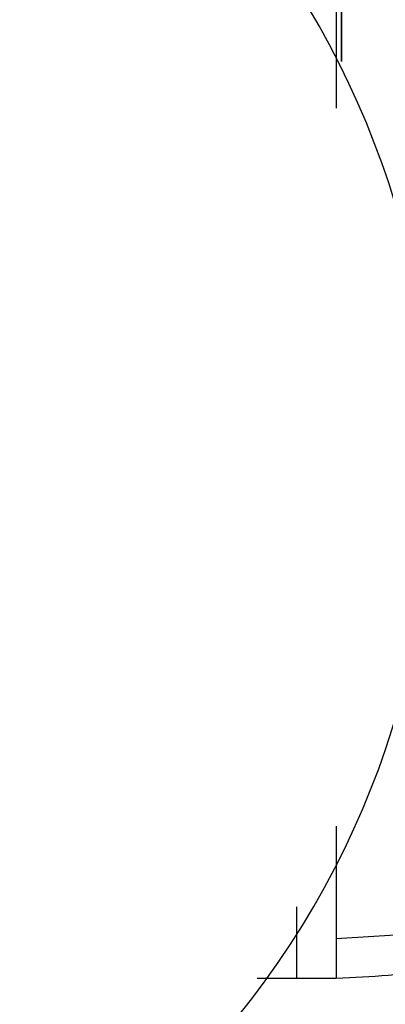
# Model space of a CAD drawing. Units: inches. Extents: x 381 to 460, y 244 to 350.
# Drawn here: x 422 to 422, y 280 to 281 of the extents above; entities that cross this region are included whole.
import ezdxf

# ---------------------------------------------------------------- set-up
doc = ezdxf.new("R2010")
doc.units = ezdxf.units.IN
doc.header["$MEASUREMENT"] = 0
doc.layers.add('Ebene 1', color=7, linetype='Continuous')

# ---------------------------------------------------------------- blocks, each defined once
blk = doc.blocks.new('block 2')
at = {"layer": 'Ebene 1', "color": 179, "lineweight": 25, "true_color": 0x1a171b}
for points in [[(422.43864, 280.65987), (422.43864, 280.65608), (422.43864, 280.64471), (422.43864, 280.61061), (422.43864, 280.55721), (422.43864, 280.54963)], [(422.44209, 280.58132), (422.44209, 280.58994), (422.44209, 280.59717), (422.44209, 280.60372), (422.44209, 280.60923), (422.44209, 280.61336), (422.44209, 280.61646), (422.44209, 280.61819), (422.44209, 280.61853)], [(422.44209, 280.61853), (422.44209, 280.60923), (422.44209, 280.58132)], [(422.43864, 280.06249), (422.43864, 280.01908), (422.43864, 279.98636), (422.43864, 279.96672), (422.43864, 279.95948)], [(422.41177, 279.95948), (422.41177, 279.96844), (422.41177, 279.9929), (422.41177, 280.00771)], [(422.43864, 279.98636), (422.48963, 279.98946), (422.53958, 279.99738)], [(422.3849, 279.95948), (422.41177, 279.95948), (422.43864, 279.95948)]]:
    blk.add_lwpolyline(points, dxfattribs=at)
blk.add_open_spline([(422.35183, 279.90987), (422.57266, 280.15654), (422.55164, 280.53654), (422.30463, 280.75702), (422.05796, 280.97785), (421.67796, 280.95649), (421.45748, 280.70983), (421.25491, 280.48314), (421.25491, 280.13656), (421.45748, 279.90987)], degree=3, knots=[0, 0, 0, 0, 1, 1, 1, 2, 2, 2, 3, 3, 3, 3], dxfattribs=at)
blk.add_open_spline([(422.43864, 279.95948), (422.46241, 279.96017), (422.4855, 279.96224), (422.50892, 279.96568)], degree=3, dxfattribs=at)

msp = doc.modelspace()

# ---------------------------------------------------------------- block references
at = {"layer": 'Ebene 1'}
msp.add_blockref('block 2', (0, 0), dxfattribs=at)

doc.saveas('drawing.dxf')
